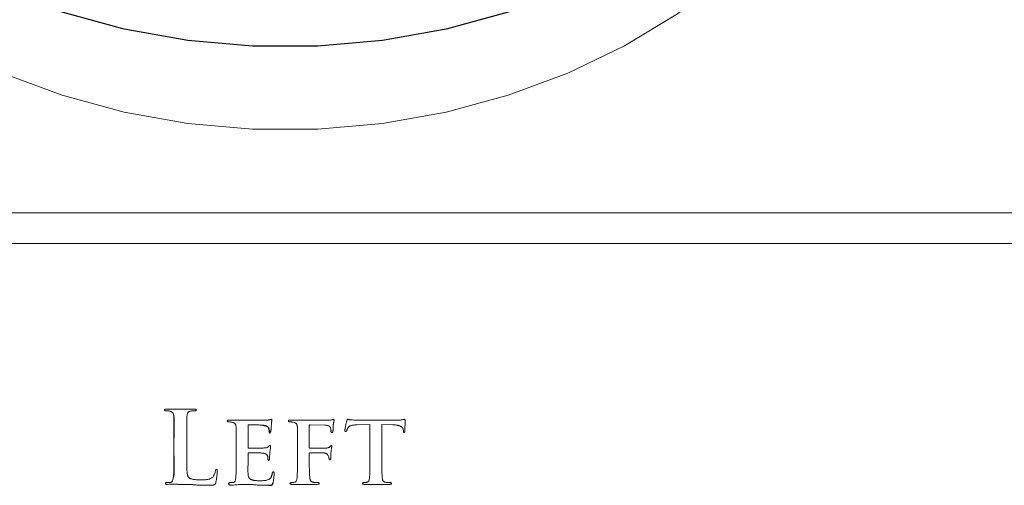
# Model space of a CAD drawing. Units: inches. Extents: x 100 to 208, y -2 to 74.
# Drawn here: x 108 to 110, y 11 to 12 of the extents above; entities that cross this region are included whole.
import ezdxf

# ---------------------------------------------------------------- set-up
doc = ezdxf.new("R2010")
doc.units = ezdxf.units.IN
doc.header["$MEASUREMENT"] = 0

msp = doc.modelspace()

# ---------------------------------------------------------------- linework, layer by layer
at = {"color": 7, "linetype": 'Continuous', "lineweight": 18}
for p, q in [((152.72404, 11.32726), (102.81424, 11.32726)), ((152.73185, 11.26367), (102.80643, 11.26367)), ((107.90937, 10.92001), (107.85205, 10.92004)), ((108.32877, 10.89682), (108.2544, 10.89685)), ((108.02098, 10.8408), (108.02101, 10.88573)), ((108.1482, 10.8404), (108.14823, 10.88485)), ((108.14989, 10.88741), (108.18056, 10.88679)), ((108.24666, 10.8871), (108.27401, 10.88771)), ((108.27401, 10.88771), (108.27401, 10.8155)), ((108.29861, 10.8155), (108.29863, 10.88771)), ((108.29863, 10.88771), (108.32171, 10.88733)), ((108.34332, 10.87702), (108.34353, 10.87515)), ((107.86725, 10.85954), (107.86729, 10.82276)), ((107.89373, 10.82274), (107.89373, 10.85955)), ((107.99638, 10.84517), (107.99638, 10.81376)), ((108.1236, 10.84499), (108.12361, 10.81432)), ((108.17531, 10.83889), (108.14949, 10.8387)), ((108.02098, 10.81311), (108.02101, 10.82756)), ((108.1482, 10.81369), (108.14823, 10.82804)), ((108.11192, 10.76379), (108.16481, 10.76379)), ((108.2619, 10.76379), (108.31548, 10.76379))]:
    msp.add_line(p, q, dxfattribs=at)
at = {"color": 7, "linetype": 'Continuous', "lineweight": 18, "flags": 128}
msp.add_lwpolyline([(109.41064, 12.61255), (109.40672, 12.52665), (109.38937, 12.413), (109.35834, 12.30147), (109.31394, 12.19323), (109.25666, 12.08944), (109.18709, 11.99119), (109.10598, 11.89953), (109.01419, 11.81543), (108.91269, 11.73978), (108.80255, 11.67338), (108.68495, 11.61693), (108.56113, 11.57104), (108.4324, 11.53619), (108.30012, 11.51275), (108.16571, 11.50096), (108.03057, 11.50096), (107.89616, 11.51275), (107.76388, 11.53619), (107.63515, 11.57104), (107.51133, 11.61693)], dxfattribs=at)
at = {"color": 8, "linetype": 'Continuous', "lineweight": 25, "flags": 128}
msp.add_lwpolyline([(109.26658, 12.27779), (109.25666, 12.26166), (109.18709, 12.16342), (109.10598, 12.07176), (109.01419, 11.98765), (108.91269, 11.912), (108.80255, 11.8456), (108.68495, 11.78916), (108.56113, 11.74326), (108.4324, 11.70841), (108.30012, 11.68497), (108.16571, 11.67319), (108.03057, 11.67319), (107.89616, 11.68497), (107.76388, 11.70841), (107.63515, 11.74326), (107.51133, 11.78916), (107.39373, 11.8456), (107.28359, 11.912), (107.18209, 11.98765), (107.0903, 12.07176), (107.00919, 12.16342), (106.93962, 12.26166), (106.92738, 12.28164)], dxfattribs=at)
at = {"color": 7, "linetype": 'Continuous', "lineweight": 18}
for points, knots in [([(107.85205, 10.92004), (107.85137, 10.92004), (107.85019, 10.92005), (107.84872, 10.91977), (107.84762, 10.91919), (107.84751, 10.91853), (107.84745, 10.91823)], [0, 0, 0, 0, 0.3748222, 0.6484964, 0.8365496, 1, 1, 1, 1]), ([(107.84745, 10.91823), (107.8475, 10.91792), (107.84758, 10.9173), (107.84842, 10.91667), (107.84958, 10.91638), (107.85048, 10.91638), (107.85098, 10.91639)], [0, 0, 0, 0, 0.2035502, 0.4002372, 0.6614175, 1, 1, 1, 1]), ([(107.85098, 10.91639), (107.85227, 10.91639), (107.85458, 10.9164), (107.85685, 10.91597), (107.85787, 10.91578)], [0, 0, 0, 0, 0.55407997, 1, 1, 1, 1]), ([(107.90185, 10.91578), (107.90324, 10.91597), (107.90594, 10.91635), (107.90867, 10.91637), (107.91, 10.91639)], [0, 0, 0, 0, 0.5126646, 1, 1, 1, 1]), ([(107.91374, 10.91823), (107.91369, 10.91853), (107.91357, 10.91918), (107.91252, 10.91977), (107.91112, 10.92006), (107.91, 10.92003), (107.90937, 10.92001)], [0, 0, 0, 0, 0.17027, 0.3614063, 0.6352249, 1, 1, 1, 1]), ([(107.91, 10.91639), (107.91055, 10.91638), (107.9115, 10.91637), (107.91273, 10.91666), (107.91361, 10.91729), (107.9137, 10.91792), (107.91374, 10.91823)], [0, 0, 0, 0, 0.3498115, 0.6121301, 0.8052547, 1, 1, 1, 1]), ([(107.85787, 10.91578), (107.85865, 10.91559), (107.86011, 10.91524), (107.86209, 10.91441), (107.86363, 10.91329), (107.86486, 10.91197), (107.86569, 10.91035), (107.86629, 10.90845), (107.86671, 10.90626), (107.86681, 10.90469), (107.86686, 10.90386)], [0, 0, 0, 0, 0.1456952, 0.2732173, 0.3856878, 0.4890812, 0.5968924, 0.7140787, 0.8497667, 1, 1, 1, 1]), ([(107.89373, 10.85955), (107.89373, 10.86139), (107.89373, 10.86492), (107.89373, 10.86999), (107.89373, 10.87462), (107.89373, 10.87879), (107.89373, 10.88252), (107.89372, 10.88579), (107.89377, 10.8886), (107.89375, 10.89167), (107.89383, 10.89495), (107.89385, 10.89842), (107.89399, 10.90132), (107.89408, 10.90307), (107.89412, 10.90386)], [0, 0, 0, 0, 0.1244331, 0.2388842, 0.3431164, 0.4378111, 0.5216056, 0.5951813, 0.6592231, 0.7123611, 0.8029784, 0.8813348, 0.9467922, 1, 1, 1, 1]), ([(107.89412, 10.90386), (107.89417, 10.90472), (107.89427, 10.90633), (107.89468, 10.90858), (107.89518, 10.91053), (107.89595, 10.91216), (107.89698, 10.91351), (107.89831, 10.9146), (107.89999, 10.91534), (107.90121, 10.91563), (107.90185, 10.91578)], [0, 0, 0, 0, 0.16432833, 0.3090914, 0.43718781, 0.54835655, 0.6527929, 0.75961909, 0.87427298, 1, 1, 1, 1]), ([(107.98198, 10.89725), (107.98137, 10.89725), (107.98032, 10.89726), (107.979, 10.89699), (107.97801, 10.89649), (107.97788, 10.89591), (107.97781, 10.89565)], [0, 0, 0, 0, 0.3731623, 0.6475794, 0.8406735, 1, 1, 1, 1]), ([(108.00848, 10.89682), (108.00772, 10.89684), (108.00605, 10.89686), (108.00334, 10.89688), (108.00023, 10.89694), (107.99555, 10.89707), (107.98943, 10.89721), (107.98446, 10.89723), (107.98198, 10.89725)], [0, 0, 0, 0, 0.0865551, 0.1890521, 0.306369, 0.4385121, 0.718711, 1, 1, 1, 1]), ([(108.05938, 10.89682), (108.05889, 10.89681), (108.05775, 10.89679), (108.05581, 10.89675), (108.05341, 10.89677), (108.05055, 10.89677), (108.04725, 10.89672), (108.04349, 10.89673), (108.03928, 10.89677), (108.03474, 10.89676), (108.03018, 10.89675), (108.02588, 10.89681), (108.022, 10.89678), (108.01852, 10.89683), (108.01544, 10.89682), (108.01276, 10.89683), (108.01049, 10.89682), (108.00911, 10.89682), (108.00848, 10.89682)], [0, 0, 0, 0, 0.0290683, 0.0670319, 0.1144805, 0.1702326, 0.2354772, 0.3090226, 0.3920598, 0.4839915, 0.5765163, 0.6607397, 0.7372506, 0.8054606, 0.8659576, 0.9187442, 0.9632273, 1, 1, 1, 1]), ([(108.06659, 10.89791), (108.06617, 10.89782), (108.06521, 10.8976), (108.06358, 10.89734), (108.0616, 10.89707), (108.06015, 10.89691), (108.05938, 10.89682)], [0, 0, 0, 0, 0.177616, 0.4039903, 0.6794313, 1, 1, 1, 1]), ([(108.06952, 10.89876), (108.06906, 10.89866), (108.06806, 10.89844), (108.0671, 10.89809), (108.06659, 10.89791)], [0, 0, 0, 0, 0.4680286, 1, 1, 1, 1]), ([(108.06931, 10.88544), (108.06937, 10.88637), (108.06947, 10.88807), (108.06968, 10.89041), (108.06991, 10.89229), (108.0702, 10.89408), (108.0706, 10.89559), (108.07072, 10.89667), (108.07076, 10.89707)], [0, 0, 0, 0, 0.2373351, 0.4363705, 0.5998512, 0.7225816, 0.8987821, 1, 1, 1, 1]), ([(108.07076, 10.89707), (108.07077, 10.89729), (108.07078, 10.8977), (108.07057, 10.89826), (108.07011, 10.89864), (108.06973, 10.89871), (108.06952, 10.89876)], [0, 0, 0, 0, 0.28119792, 0.51594467, 0.73338506, 1, 1, 1, 1]), ([(108.10941, 10.89725), (108.10877, 10.89725), (108.10766, 10.89725), (108.10628, 10.89699), (108.10524, 10.8965), (108.1051, 10.89591), (108.10504, 10.89565)], [0, 0, 0, 0, 0.375985, 0.6567844, 0.8471048, 1, 1, 1, 1]), ([(108.13571, 10.89682), (108.13494, 10.89684), (108.13328, 10.89686), (108.13058, 10.89688), (108.12748, 10.89694), (108.12283, 10.89707), (108.11676, 10.89721), (108.11186, 10.89723), (108.10941, 10.89725)], [0, 0, 0, 0, 0.0872506, 0.1894232, 0.3076827, 0.4408877, 0.7210425, 1, 1, 1, 1]), ([(108.18811, 10.89682), (108.18758, 10.89681), (108.18636, 10.89679), (108.18432, 10.89675), (108.18183, 10.89677), (108.1789, 10.89677), (108.17553, 10.89672), (108.17172, 10.89673), (108.16746, 10.89677), (108.16289, 10.89676), (108.1583, 10.89675), (108.15395, 10.89681), (108.14998, 10.89678), (108.14639, 10.89683), (108.14318, 10.89682), (108.14035, 10.89683), (108.13791, 10.89682), (108.1364, 10.89682), (108.13571, 10.89682)], [0, 0, 0, 0, 0.0305348, 0.0697088, 0.116943, 0.1728175, 0.237335, 0.3099143, 0.391136, 0.4809961, 0.5714322, 0.6543819, 0.7298413, 0.7983909, 0.8600257, 0.9135961, 0.9602542, 1, 1, 1, 1]), ([(108.19548, 10.8977), (108.19499, 10.8976), (108.19394, 10.8974), (108.19223, 10.89717), (108.19026, 10.89695), (108.18886, 10.89687), (108.18811, 10.89682)], [0, 0, 0, 0, 0.1985709, 0.4326066, 0.6984272, 1, 1, 1, 1]), ([(108.1984, 10.89876), (108.19792, 10.89862), (108.19692, 10.89833), (108.19597, 10.89791), (108.19548, 10.8977)], [0, 0, 0, 0, 0.4872337, 1, 1, 1, 1]), ([(108.19819, 10.88901), (108.19838, 10.88999), (108.19871, 10.89176), (108.1991, 10.8941), (108.19946, 10.89579), (108.19961, 10.89671), (108.19967, 10.89707)], [0, 0, 0, 0, 0.3670411, 0.6589609, 0.8691899, 1, 1, 1, 1]), ([(108.19967, 10.89707), (108.1996, 10.89751), (108.19948, 10.89831), (108.19874, 10.89862), (108.1984, 10.89876)], [0, 0, 0, 0, 0.5501447, 1, 1, 1, 1]), ([(108.22809, 10.89876), (108.22785, 10.89872), (108.22732, 10.89865), (108.22672, 10.89789), (108.22626, 10.89683), (108.2261, 10.89596), (108.22601, 10.89547)], [0, 0, 0, 0, 0.170902, 0.3692442, 0.6459385, 1, 1, 1, 1]), ([(108.23603, 10.89767), (108.2355, 10.89765), (108.2345, 10.89762), (108.23311, 10.89768), (108.23191, 10.89782), (108.23067, 10.89813), (108.22944, 10.89856), (108.2285, 10.8987), (108.22809, 10.89876)], [0, 0, 0, 0, 0.1984955, 0.3709067, 0.5181387, 0.6452875, 0.8479425, 1, 1, 1, 1]), ([(108.2544, 10.89685), (108.25284, 10.89686), (108.2497, 10.89686), (108.24501, 10.89703), (108.24044, 10.89723), (108.23747, 10.89753), (108.23603, 10.89767)], [0, 0, 0, 0, 0.25347547, 0.51290762, 0.7643472, 1, 1, 1, 1]), ([(108.34123, 10.89794), (108.34049, 10.89778), (108.33882, 10.89742), (108.33598, 10.89708), (108.33256, 10.89688), (108.33009, 10.89684), (108.32877, 10.89682)], [0, 0, 0, 0, 0.1817126, 0.4097719, 0.6822426, 1, 1, 1, 1]), ([(108.34582, 10.89876), (108.34565, 10.89873), (108.34517, 10.89864), (108.34423, 10.8985), (108.34287, 10.89825), (108.34183, 10.89805), (108.34123, 10.89794)], [0, 0, 0, 0, 0.1118154, 0.3152064, 0.6112547, 1, 1, 1, 1]), ([(108.34703, 10.89504), (108.34705, 10.89561), (108.34709, 10.89659), (108.3469, 10.89776), (108.34655, 10.89869), (108.34604, 10.89874), (108.34582, 10.89876)], [0, 0, 0, 0, 0.392546, 0.6702949, 0.8554903, 1, 1, 1, 1]), ([(107.97781, 10.89565), (107.97786, 10.89527), (107.97794, 10.89457), (107.97864, 10.89372), (107.97969, 10.89325), (107.98048, 10.89326), (107.98092, 10.89326)], [0, 0, 0, 0, 0.2502939, 0.4675853, 0.7074476, 1, 1, 1, 1]), ([(107.98092, 10.89326), (107.98162, 10.89326), (107.983, 10.89325), (107.98498, 10.89313), (107.98673, 10.89295), (107.98778, 10.89273), (107.98823, 10.89263)], [0, 0, 0, 0, 0.2834871, 0.5633191, 0.8114755, 1, 1, 1, 1]), ([(107.98823, 10.89263), (107.9889, 10.89243), (107.99014, 10.89206), (107.99183, 10.89135), (107.99319, 10.89049), (107.99428, 10.8895), (107.99506, 10.88825), (107.99562, 10.88675), (107.99602, 10.88496), (107.99611, 10.88367), (107.99617, 10.88297)], [0, 0, 0, 0, 0.1519582, 0.2836173, 0.3980431, 0.5004826, 0.6021201, 0.7174259, 0.847836, 1, 1, 1, 1]), ([(107.99617, 10.88297), (107.99619, 10.8823), (107.99623, 10.88082), (107.9963, 10.87834), (107.99632, 10.87538), (107.99635, 10.87257), (107.99635, 10.86996), (107.99634, 10.86755), (107.99639, 10.86477), (107.99637, 10.86159), (107.99638, 10.85803), (107.99638, 10.85409), (107.99638, 10.84976), (107.99638, 10.84674), (107.99638, 10.84517)], [0, 0, 0, 0, 0.0527369, 0.118248, 0.1965225, 0.2875752, 0.3410866, 0.4041822, 0.4784635, 0.5623246, 0.6565686, 0.7603967, 0.8754063, 1, 1, 1, 1]), ([(108.02101, 10.88573), (108.02101, 10.88597), (108.02103, 10.8864), (108.02125, 10.88699), (108.02172, 10.88734), (108.02208, 10.88738), (108.02228, 10.88741)], [0, 0, 0, 0, 0.2992582, 0.5478921, 0.754916, 1, 1, 1, 1]), ([(108.02228, 10.88741), (108.02309, 10.88741), (108.02502, 10.88742), (108.02833, 10.88733), (108.03249, 10.88729), (108.03721, 10.88717), (108.0419, 10.88701), (108.04598, 10.88693), (108.04914, 10.88674), (108.05094, 10.88661), (108.05168, 10.88656)], [0, 0, 0, 0, 0.0831148, 0.1960054, 0.3376232, 0.5080067, 0.6773923, 0.8159777, 0.9238948, 1, 1, 1, 1]), ([(108.06825, 10.87394), (108.0683, 10.87427), (108.06842, 10.87503), (108.06862, 10.8763), (108.0687, 10.87788), (108.06886, 10.87965), (108.069, 10.88142), (108.06913, 10.88301), (108.06921, 10.88432), (108.06928, 10.8851), (108.06931, 10.88544)], [0, 0, 0, 0, 0.0872029, 0.19805, 0.3343113, 0.496824, 0.6593368, 0.7955981, 0.9108234, 1, 1, 1, 1]), ([(108.10504, 10.89565), (108.10511, 10.89527), (108.10524, 10.89457), (108.10592, 10.8937), (108.10697, 10.89326), (108.10773, 10.89326), (108.10814, 10.89326)], [0, 0, 0, 0, 0.2560712, 0.4851288, 0.7182516, 1, 1, 1, 1]), ([(108.10814, 10.89326), (108.10884, 10.89326), (108.11022, 10.89327), (108.1122, 10.89308), (108.11395, 10.89296), (108.115, 10.89273), (108.11545, 10.89263)], [0, 0, 0, 0, 0.28353559, 0.5636869, 0.81144326, 1, 1, 1, 1]), ([(108.11545, 10.89263), (108.11612, 10.89245), (108.11737, 10.89212), (108.11906, 10.89144), (108.12042, 10.89059), (108.12151, 10.88956), (108.12228, 10.88828), (108.12285, 10.88676), (108.12323, 10.88495), (108.12333, 10.88363), (108.12339, 10.88294)], [0, 0, 0, 0, 0.1498585, 0.2799374, 0.393735, 0.4971197, 0.6000429, 0.7147157, 0.8486714, 1, 1, 1, 1]), ([(108.12339, 10.88294), (108.12341, 10.88226), (108.12346, 10.88077), (108.12352, 10.87827), (108.12354, 10.8753), (108.12357, 10.87248), (108.12357, 10.86986), (108.12356, 10.86744), (108.12361, 10.86464), (108.1236, 10.86145), (108.1236, 10.85788), (108.1236, 10.85393), (108.1236, 10.84959), (108.1236, 10.84657), (108.1236, 10.84499)], [0, 0, 0, 0, 0.05332233, 0.11857283, 0.19733147, 0.2880221, 0.34132069, 0.40496079, 0.47894668, 0.56247431, 0.65713896, 0.76134962, 0.8751063, 1, 1, 1, 1]), ([(108.14823, 10.88485), (108.14824, 10.88526), (108.14825, 10.88598), (108.14856, 10.88688), (108.14915, 10.88749), (108.14964, 10.88743), (108.14989, 10.88741)], [0, 0, 0, 0, 0.3476932, 0.6032885, 0.7959124, 1, 1, 1, 1]), ([(108.18056, 10.88679), (108.18137, 10.88673), (108.1829, 10.88661), (108.18504, 10.88621), (108.18692, 10.88571), (108.18848, 10.88492), (108.18977, 10.88406), (108.19081, 10.88313), (108.19167, 10.88222), (108.19202, 10.8815), (108.19219, 10.88116)], [0, 0, 0, 0, 0.1792117, 0.3399904, 0.4816575, 0.6081725, 0.7237001, 0.8247001, 0.9162701, 1, 1, 1, 1]), ([(108.19219, 10.88116), (108.1924, 10.88049), (108.1928, 10.87923), (108.19317, 10.8774), (108.19332, 10.87576), (108.19323, 10.87475), (108.19318, 10.87427)], [0, 0, 0, 0, 0.3009271, 0.5642686, 0.7973101, 1, 1, 1, 1]), ([(108.19738, 10.87491), (108.19741, 10.87527), (108.19749, 10.87613), (108.19757, 10.87765), (108.19765, 10.87959), (108.19777, 10.88182), (108.19788, 10.88409), (108.19801, 10.88608), (108.19809, 10.88768), (108.19816, 10.8886), (108.19819, 10.88901)], [0, 0, 0, 0, 0.0772218, 0.184296, 0.3212553, 0.4903452, 0.6594351, 0.8029121, 0.9142542, 1, 1, 1, 1]), ([(108.22601, 10.89547), (108.22589, 10.89515), (108.22557, 10.89426), (108.22516, 10.89248), (108.22455, 10.88993), (108.22385, 10.88679), (108.22317, 10.88353), (108.22262, 10.88059), (108.22223, 10.87821), (108.22211, 10.87679), (108.22205, 10.87618)], [0, 0, 0, 0, 0.0518063, 0.1435268, 0.277217, 0.4514167, 0.6327759, 0.7838197, 0.9061573, 1, 1, 1, 1]), ([(108.22205, 10.87618), (108.22205, 10.87575), (108.22205, 10.87501), (108.22232, 10.87404), (108.22291, 10.87336), (108.22344, 10.87329), (108.22371, 10.87325)], [0, 0, 0, 0, 0.335428, 0.5876938, 0.7852035, 1, 1, 1, 1]), ([(108.22371, 10.87325), (108.22397, 10.87329), (108.22447, 10.87337), (108.22515, 10.87384), (108.22555, 10.87462), (108.22571, 10.87522), (108.2258, 10.87554)], [0, 0, 0, 0, 0.2307188, 0.4498, 0.6991394, 1, 1, 1, 1]), ([(108.2258, 10.87554), (108.22592, 10.87594), (108.2262, 10.87683), (108.22685, 10.87825), (108.22781, 10.87987), (108.22854, 10.88102), (108.22894, 10.88164)], [0, 0, 0, 0, 0.1802267, 0.4059096, 0.678885, 1, 1, 1, 1]), ([(108.22894, 10.88164), (108.22927, 10.88211), (108.22996, 10.88306), (108.23133, 10.88424), (108.23298, 10.88514), (108.2349, 10.88588), (108.23721, 10.88642), (108.23993, 10.88679), (108.24314, 10.88702), (108.24543, 10.88707), (108.24666, 10.8871)], [0, 0, 0, 0, 0.0891607, 0.1822933, 0.2775423, 0.3815207, 0.50063, 0.6443974, 0.8090916, 1, 1, 1, 1]), ([(108.32171, 10.88733), (108.32268, 10.88729), (108.32454, 10.88723), (108.32721, 10.88697), (108.32966, 10.88669), (108.33188, 10.88629), (108.33387, 10.88582), (108.33563, 10.88523), (108.33719, 10.88463), (108.33885, 10.88364), (108.34052, 10.88234), (108.3421, 10.88069), (108.34308, 10.87889), (108.34324, 10.87763), (108.34332, 10.87702)], [0, 0, 0, 0, 0.11126996, 0.21510578, 0.30994314, 0.39610441, 0.47501847, 0.54593914, 0.610029, 0.66782657, 0.76800906, 0.85438163, 0.93026006, 1, 1, 1, 1]), ([(108.3467, 10.87452), (108.34671, 10.87514), (108.34673, 10.87655), (108.34675, 10.87888), (108.34683, 10.88167), (108.34688, 10.88475), (108.34693, 10.88783), (108.347, 10.89062), (108.34703, 10.89297), (108.34703, 10.8944), (108.34703, 10.89504)], [0, 0, 0, 0, 0.0911747, 0.2058728, 0.3411787, 0.4985356, 0.6558924, 0.7911983, 0.9058964, 1, 1, 1, 1]), ([(108.19318, 10.87427), (108.19322, 10.87381), (108.19329, 10.87299), (108.19378, 10.87198), (108.19452, 10.87126), (108.19515, 10.87124), (108.19548, 10.87123)], [0, 0, 0, 0, 0.3211926, 0.573521, 0.7785378, 1, 1, 1, 1]), ([(108.19548, 10.87123), (108.19578, 10.87131), (108.19643, 10.8715), (108.19685, 10.87258), (108.19719, 10.87368), (108.19732, 10.8745), (108.19738, 10.87491)], [0, 0, 0, 0, 0.2018242, 0.4373601, 0.7226191, 1, 1, 1, 1]), ([(108.34353, 10.87515), (108.34355, 10.87458), (108.34358, 10.87361), (108.34386, 10.87241), (108.34445, 10.87157), (108.34501, 10.87156), (108.34528, 10.87156)], [0, 0, 0, 0, 0.3774523, 0.6435958, 0.8296713, 1, 1, 1, 1]), ([(108.34528, 10.87156), (108.34547, 10.87161), (108.34591, 10.87172), (108.34631, 10.87241), (108.34661, 10.87334), (108.34667, 10.87409), (108.3467, 10.87452)], [0, 0, 0, 0, 0.1653055, 0.3673098, 0.6379754, 1, 1, 1, 1]), ([(108.02228, 10.83889), (108.02206, 10.83894), (108.02166, 10.83901), (108.02116, 10.83942), (108.02096, 10.84007), (108.02098, 10.84053), (108.02098, 10.8408)], [0, 0, 0, 0, 0.252352, 0.4654046, 0.6993634, 1, 1, 1, 1]), ([(108.05509, 10.83932), (108.0542, 10.83926), (108.0521, 10.83914), (108.04846, 10.83902), (108.04389, 10.83899), (108.03869, 10.83892), (108.0335, 10.83889), (108.02892, 10.8389), (108.02529, 10.83889), (108.02317, 10.83889), (108.02228, 10.83889)], [0, 0, 0, 0, 0.0819882, 0.1924213, 0.3322378, 0.4996452, 0.6679647, 0.8068493, 0.9181409, 1, 1, 1, 1]), ([(108.06373, 10.84209), (108.06331, 10.84169), (108.06241, 10.84081), (108.06041, 10.84007), (108.05795, 10.83948), (108.0561, 10.83938), (108.05509, 10.83932)], [0, 0, 0, 0, 0.1842074, 0.4037984, 0.6739638, 1, 1, 1, 1]), ([(108.06638, 10.84445), (108.0662, 10.84439), (108.06576, 10.84425), (108.06518, 10.8437), (108.06443, 10.84303), (108.06398, 10.84243), (108.06373, 10.84209)], [0, 0, 0, 0, 0.1617545, 0.3762675, 0.6546764, 1, 1, 1, 1]), ([(108.06786, 10.84252), (108.06783, 10.84278), (108.06776, 10.84326), (108.06749, 10.84389), (108.067, 10.84432), (108.06659, 10.84441), (108.06638, 10.84445)], [0, 0, 0, 0, 0.30008308, 0.5383664, 0.76333952, 1, 1, 1, 1]), ([(108.06638, 10.82966), (108.06651, 10.83066), (108.06673, 10.83252), (108.06701, 10.83508), (108.06732, 10.83718), (108.06748, 10.83887), (108.06763, 10.84018), (108.06777, 10.8412), (108.06783, 10.84194), (108.06785, 10.84236), (108.06786, 10.84252)], [0, 0, 0, 0, 0.23485096, 0.43441925, 0.59667501, 0.72568382, 0.82662596, 0.90413795, 0.96261871, 1, 1, 1, 1]), ([(108.14949, 10.8387), (108.14927, 10.83871), (108.14888, 10.83874), (108.1484, 10.83911), (108.14818, 10.83971), (108.14819, 10.84015), (108.1482, 10.8404)], [0, 0, 0, 0, 0.2541916, 0.4711316, 0.6951422, 1, 1, 1, 1]), ([(108.1837, 10.83911), (108.18236, 10.83903), (108.17956, 10.83888), (108.17676, 10.83889), (108.17531, 10.83889)], [0, 0, 0, 0, 0.4822584, 1, 1, 1, 1]), ([(108.19137, 10.84234), (108.19092, 10.84183), (108.19003, 10.84083), (108.18818, 10.83983), (108.18605, 10.83921), (108.18451, 10.83914), (108.1837, 10.83911)], [0, 0, 0, 0, 0.23293953, 0.46679992, 0.71856603, 1, 1, 1, 1]), ([(108.19382, 10.84427), (108.19338, 10.84412), (108.19235, 10.84377), (108.19173, 10.84286), (108.19137, 10.84234)], [0, 0, 0, 0, 0.4234805, 1, 1, 1, 1]), ([(108.19339, 10.83126), (108.19357, 10.83256), (108.19389, 10.83498), (108.19425, 10.83788), (108.19457, 10.83986), (108.19469, 10.841), (108.19485, 10.84186), (108.19487, 10.84235), (108.19487, 10.84255)], [0, 0, 0, 0, 0.344886, 0.6444058, 0.770359, 0.8719506, 0.9469214, 1, 1, 1, 1]), ([(108.19487, 10.84255), (108.19485, 10.84279), (108.19482, 10.84323), (108.19462, 10.84378), (108.19429, 10.8442), (108.19398, 10.84425), (108.19382, 10.84427)], [0, 0, 0, 0, 0.3273339, 0.5887109, 0.7899022, 1, 1, 1, 1]), ([(107.89811, 10.7778), (107.89784, 10.77806), (107.89728, 10.77862), (107.89664, 10.77975), (107.89603, 10.7811), (107.89554, 10.78272), (107.89507, 10.78458), (107.89473, 10.78671), (107.89447, 10.7891), (107.89425, 10.79174), (107.89412, 10.79465), (107.89395, 10.79784), (107.89388, 10.80131), (107.89378, 10.80505), (107.89372, 10.80908), (107.89369, 10.81339), (107.89369, 10.81798), (107.89372, 10.82112), (107.89373, 10.82274)], [0, 0, 0, 0, 0.0242746, 0.0521072, 0.0845934, 0.1213118, 0.162752, 0.2102546, 0.2627076, 0.3202866, 0.3837031, 0.4537085, 0.5295993, 0.6114254, 0.6991747, 0.7935134, 0.8937871, 1, 1, 1, 1]), ([(108.02101, 10.82756), (108.02099, 10.82782), (108.02096, 10.82828), (108.02117, 10.82888), (108.02154, 10.82932), (108.02189, 10.8294), (108.02207, 10.82945)], [0, 0, 0, 0, 0.3178959, 0.5710633, 0.7745981, 1, 1, 1, 1]), ([(108.02207, 10.82945), (108.02295, 10.82945), (108.02499, 10.82946), (108.02841, 10.82937), (108.03258, 10.82933), (108.03723, 10.82921), (108.04182, 10.82905), (108.04582, 10.82897), (108.04894, 10.82877), (108.05073, 10.82865), (108.05147, 10.8286)], [0, 0, 0, 0, 0.0902971, 0.2072908, 0.3489079, 0.5162131, 0.6814953, 0.8170031, 0.9238952, 1, 1, 1, 1]), ([(108.05147, 10.8286), (108.05228, 10.82851), (108.05379, 10.82833), (108.05586, 10.82783), (108.05758, 10.82715), (108.05896, 10.82628), (108.06002, 10.82526), (108.06089, 10.82416), (108.06154, 10.82293), (108.06179, 10.82205), (108.06192, 10.8216)], [0, 0, 0, 0, 0.1800103, 0.336258, 0.4712094, 0.5874679, 0.6946993, 0.7963644, 0.8970719, 1, 1, 1, 1]), ([(108.06192, 10.8216), (108.06205, 10.82045), (108.06231, 10.81826), (108.06241, 10.81606), (108.06246, 10.81502)], [0, 0, 0, 0, 0.5238957, 1, 1, 1, 1]), ([(108.06246, 10.81502), (108.06246, 10.81481), (108.06246, 10.81443), (108.06277, 10.81393), (108.06327, 10.81359), (108.06368, 10.81356), (108.06391, 10.81354)], [0, 0, 0, 0, 0.2577518, 0.4820737, 0.7132549, 1, 1, 1, 1]), ([(108.06391, 10.81354), (108.06423, 10.81364), (108.06494, 10.81387), (108.06531, 10.81508), (108.06555, 10.81627), (108.06554, 10.81714), (108.06554, 10.81755)], [0, 0, 0, 0, 0.20707312, 0.44870359, 0.7362774, 1, 1, 1, 1]), ([(108.06554, 10.81755), (108.06555, 10.81782), (108.06557, 10.81847), (108.06564, 10.8196), (108.06568, 10.82107), (108.06586, 10.82338), (108.06605, 10.82628), (108.06628, 10.82858), (108.06638, 10.82966)], [0, 0, 0, 0, 0.0672024, 0.1593659, 0.2813439, 0.4284299, 0.7327019, 1, 1, 1, 1]), ([(108.12361, 10.81432), (108.12361, 10.81225), (108.12363, 10.80826), (108.12365, 10.80252), (108.12356, 10.79723), (108.12354, 10.79237), (108.12336, 10.78796), (108.12323, 10.78398), (108.12302, 10.78045), (108.12284, 10.77825), (108.12276, 10.77722)], [0, 0, 0, 0, 0.16738312, 0.32191384, 0.46425407, 0.59520863, 0.7140229, 0.82145808, 0.91678663, 1, 1, 1, 1]), ([(108.12361, 10.81432), (108.12361, 10.81225), (108.12363, 10.80826), (108.12365, 10.80252), (108.12356, 10.79723), (108.12354, 10.79237), (108.12336, 10.78796), (108.12323, 10.78398), (108.12302, 10.78045), (108.12284, 10.77825), (108.12276, 10.77722)], [0, 0, 0, 0, 0.16738312, 0.32191384, 0.46425407, 0.59520863, 0.7140229, 0.82145808, 0.91678663, 1, 1, 1, 1]), ([(108.14823, 10.82804), (108.14823, 10.82827), (108.14824, 10.82868), (108.14848, 10.82922), (108.14895, 10.82951), (108.14929, 10.82947), (108.14947, 10.82945)], [0, 0, 0, 0, 0.3073604, 0.5495816, 0.7562696, 1, 1, 1, 1]), ([(108.14947, 10.82945), (108.15021, 10.82945), (108.15198, 10.82945), (108.15509, 10.82942), (108.1591, 10.82935), (108.16375, 10.8293), (108.16847, 10.82921), (108.1727, 10.82913), (108.17615, 10.82902), (108.17819, 10.8289), (108.17908, 10.82884)], [0, 0, 0, 0, 0.074391, 0.1793585, 0.3149081, 0.4810264, 0.6502171, 0.7929175, 0.9091611, 1, 1, 1, 1]), ([(108.17908, 10.82884), (108.17974, 10.82876), (108.18099, 10.82861), (108.18269, 10.82808), (108.18416, 10.82741), (108.18561, 10.82621), (108.18701, 10.82465), (108.18762, 10.82318), (108.1879, 10.8225)], [0, 0, 0, 0, 0.1720735, 0.3252003, 0.462111, 0.5887886, 0.8115756, 1, 1, 1, 1]), ([(108.1879, 10.8225), (108.18826, 10.82152), (108.1889, 10.81979), (108.18907, 10.81795), (108.18914, 10.81716)], [0, 0, 0, 0, 0.5688175, 1, 1, 1, 1]), ([(108.18914, 10.81716), (108.18916, 10.81683), (108.18919, 10.81624), (108.18953, 10.81548), (108.19006, 10.81492), (108.19052, 10.81478), (108.19077, 10.81471)], [0, 0, 0, 0, 0.3043068, 0.5534284, 0.7669442, 1, 1, 1, 1]), ([(108.19077, 10.81471), (108.19117, 10.8148), (108.19198, 10.81496), (108.19252, 10.81618), (108.19277, 10.81736), (108.19276, 10.8182), (108.19276, 10.81861)], [0, 0, 0, 0, 0.2381973, 0.4836811, 0.7509918, 1, 1, 1, 1]), ([(108.19276, 10.81861), (108.19276, 10.81888), (108.19275, 10.81956), (108.19285, 10.82074), (108.19283, 10.8223), (108.19299, 10.82476), (108.19307, 10.82779), (108.19329, 10.83017), (108.19339, 10.83126)], [0, 0, 0, 0, 0.06434027, 0.15977827, 0.28133325, 0.43401099, 0.74174684, 1, 1, 1, 1]), ([(108.27401, 10.8155), (108.27401, 10.81348), (108.274, 10.80954), (108.27403, 10.8038), (108.27394, 10.79837), (108.27389, 10.7933), (108.27381, 10.78865), (108.27366, 10.78448), (108.27347, 10.7808), (108.27326, 10.77852), (108.27316, 10.77746)], [0, 0, 0, 0, 0.15953849, 0.31022589, 0.45299119, 0.58703305, 0.70998527, 0.81950373, 0.91642004, 1, 1, 1, 1]), ([(108.29967, 10.77725), (108.29957, 10.77833), (108.29937, 10.78065), (108.29913, 10.78438), (108.29896, 10.78861), (108.2988, 10.7933), (108.29872, 10.79839), (108.29867, 10.80383), (108.29859, 10.80956), (108.2986, 10.81349), (108.29861, 10.8155)], [0, 0, 0, 0, 0.08469, 0.1826935, 0.2932143, 0.4163163, 0.550418, 0.6923946, 0.8422579, 1, 1, 1, 1]), ([(107.95546, 10.79473), (107.95513, 10.79468), (107.95448, 10.79458), (107.95368, 10.7939), (107.95327, 10.79283), (107.95321, 10.79204), (107.95317, 10.79159)], [0, 0, 0, 0, 0.229761, 0.447375, 0.6906748, 1, 1, 1, 1]), ([(107.95715, 10.79117), (107.95718, 10.79171), (107.95723, 10.79263), (107.95696, 10.7938), (107.95637, 10.79467), (107.95577, 10.79471), (107.95546, 10.79473)], [0, 0, 0, 0, 0.3571705, 0.6154623, 0.8070225, 1, 1, 1, 1]), ([(107.99638, 10.81376), (107.99638, 10.81182), (107.99637, 10.80804), (107.9964, 10.8025), (107.99631, 10.79724), (107.99627, 10.7923), (107.99619, 10.78775), (107.99604, 10.78366), (107.99584, 10.78007), (107.99563, 10.77784), (107.99553, 10.7768)], [0, 0, 0, 0, 0.15692348, 0.30713117, 0.44918478, 0.58389179, 0.70800056, 0.81828285, 0.91559597, 1, 1, 1, 1]), ([(108.02098, 10.78634), (108.02096, 10.78718), (108.0209, 10.78903), (108.02094, 10.79206), (108.02087, 10.79558), (108.02093, 10.79943), (108.02094, 10.80331), (108.02099, 10.80695), (108.02098, 10.81017), (108.02098, 10.81218), (108.02098, 10.81311)], [0, 0, 0, 0, 0.09472383, 0.20745835, 0.33936255, 0.48817639, 0.63924485, 0.77453096, 0.8951569, 1, 1, 1, 1]), ([(108.14926, 10.77722), (108.14916, 10.77823), (108.14895, 10.78038), (108.14877, 10.78383), (108.14854, 10.78773), (108.1484, 10.79206), (108.14833, 10.79684), (108.14821, 10.80207), (108.1482, 10.80773), (108.1482, 10.81166), (108.1482, 10.81369)], [0, 0, 0, 0, 0.08305055, 0.17752465, 0.28438557, 0.40356872, 0.53428392, 0.67740451, 0.83291322, 1, 1, 1, 1]), ([(108.14926, 10.77722), (108.14916, 10.77823), (108.14895, 10.78038), (108.14877, 10.78383), (108.14854, 10.78773), (108.1484, 10.79206), (108.14833, 10.79684), (108.14821, 10.80207), (108.1482, 10.80773), (108.1482, 10.81166), (108.1482, 10.81369)], [0, 0, 0, 0, 0.08305055, 0.17752465, 0.28438557, 0.40356872, 0.53428392, 0.67740451, 0.83291322, 1, 1, 1, 1]), ([(107.86623, 10.77915), (107.86602, 10.77775), (107.86563, 10.77515), (107.86477, 10.7721), (107.8638, 10.77009), (107.8628, 10.76898), (107.8616, 10.7681), (107.86065, 10.76785), (107.86016, 10.76771)], [0, 0, 0, 0, 0.3077163, 0.5699512, 0.6831376, 0.7882129, 0.8916909, 1, 1, 1, 1]), ([(107.92334, 10.77321), (107.92149, 10.77321), (107.91806, 10.77322), (107.91331, 10.77345), (107.90935, 10.77373), (107.90613, 10.77425), (107.90351, 10.77489), (107.90132, 10.77565), (107.89952, 10.77661), (107.89856, 10.77742), (107.89811, 10.7778)], [0, 0, 0, 0, 0.2125332, 0.3940489, 0.5458868, 0.6676014, 0.7676076, 0.8560238, 0.9325336, 1, 1, 1, 1]), ([(107.94776, 10.77903), (107.94709, 10.77839), (107.94575, 10.77711), (107.94331, 10.77567), (107.94064, 10.77459), (107.93768, 10.77393), (107.93447, 10.77353), (107.931, 10.77332), (107.92727, 10.77313), (107.92468, 10.77318), (107.92334, 10.77321)], [0, 0, 0, 0, 0.1075521, 0.2155029, 0.3250153, 0.4414331, 0.5662953, 0.6997524, 0.8446777, 1, 1, 1, 1]), ([(107.95317, 10.79159), (107.95298, 10.7905), (107.95258, 10.78819), (107.95132, 10.78485), (107.94979, 10.78168), (107.94841, 10.77987), (107.94776, 10.77903)], [0, 0, 0, 0, 0.2405826, 0.50707964, 0.77162974, 1, 1, 1, 1]), ([(107.95401, 10.76732), (107.95423, 10.76823), (107.9547, 10.77018), (107.95526, 10.77332), (107.95576, 10.77682), (107.95622, 10.78052), (107.9566, 10.78405), (107.95686, 10.78706), (107.95706, 10.78936), (107.95713, 10.79065), (107.95715, 10.79117)], [0, 0, 0, 0, 0.1170673, 0.24959, 0.3965502, 0.558248, 0.7132884, 0.839146, 0.9347091, 1, 1, 1, 1]), ([(107.99553, 10.7768), (107.99538, 10.77562), (107.99511, 10.77348), (107.99429, 10.771), (107.99339, 10.76941), (107.99246, 10.76855), (107.99137, 10.76786), (107.99053, 10.76762), (107.9901, 10.7675)], [0, 0, 0, 0, 0.3061762, 0.5598945, 0.6697886, 0.7747891, 0.8846832, 1, 1, 1, 1]), ([(108.04637, 10.77128), (108.04523, 10.77127), (108.04305, 10.77126), (108.03991, 10.77134), (108.03704, 10.77156), (108.03443, 10.77183), (108.0321, 10.77227), (108.03002, 10.77275), (108.02822, 10.7734), (108.02664, 10.77411), (108.02531, 10.77502), (108.02415, 10.77608), (108.02316, 10.77734), (108.02239, 10.7788), (108.02178, 10.78043), (108.02133, 10.78223), (108.02106, 10.78423), (108.02101, 10.78561), (108.02098, 10.78634)], [0, 0, 0, 0, 0.0996869, 0.1914723, 0.2755071, 0.3518862, 0.4209281, 0.4836191, 0.5388667, 0.588591, 0.6343457, 0.6799214, 0.7258035, 0.7739615, 0.8239355, 0.8784956, 0.9363847, 1, 1, 1, 1]), ([(108.06373, 10.7736), (108.06242, 10.77313), (108.05965, 10.77213), (108.05517, 10.77159), (108.05069, 10.7713), (108.04775, 10.77128), (108.04637, 10.77128)], [0, 0, 0, 0, 0.23570913, 0.49911041, 0.76523935, 1, 1, 1, 1]), ([(108.07139, 10.78697), (108.07126, 10.78612), (108.07099, 10.7845), (108.07039, 10.78219), (108.06964, 10.78014), (108.06876, 10.77832), (108.06775, 10.77674), (108.06656, 10.77542), (108.06521, 10.77438), (108.06422, 10.77386), (108.06373, 10.7736)], [0, 0, 0, 0, 0.1601014, 0.3075542, 0.4434912, 0.566842, 0.6834137, 0.7923354, 0.8966678, 1, 1, 1, 1]), ([(108.07348, 10.78975), (108.07322, 10.78973), (108.07268, 10.78968), (108.07203, 10.78907), (108.07163, 10.78812), (108.07148, 10.78739), (108.07139, 10.78697)], [0, 0, 0, 0, 0.20210419, 0.41018319, 0.66545804, 1, 1, 1, 1]), ([(108.07266, 10.76608), (108.07281, 10.76664), (108.07315, 10.76791), (108.0735, 10.77006), (108.07395, 10.77262), (108.07429, 10.77551), (108.07465, 10.77842), (108.07493, 10.78109), (108.07509, 10.78341), (108.07512, 10.78484), (108.07514, 10.78549)], [0, 0, 0, 0, 0.0889076, 0.200082, 0.3327656, 0.4880849, 0.6447425, 0.7809899, 0.8998375, 1, 1, 1, 1]), ([(108.07514, 10.78549), (108.07514, 10.78599), (108.07515, 10.78695), (108.07493, 10.78824), (108.07451, 10.78945), (108.0738, 10.78966), (108.07348, 10.78975)], [0, 0, 0, 0, 0.29791728, 0.57574681, 0.80681657, 1, 1, 1, 1]), ([(108.12276, 10.77722), (108.1226, 10.77606), (108.12232, 10.77393), (108.12153, 10.77147), (108.12059, 10.76992), (108.11971, 10.76902), (108.11858, 10.76838), (108.11775, 10.76814), (108.11732, 10.76801)], [0, 0, 0, 0, 0.3056701, 0.5586379, 0.6670501, 0.7746025, 0.8838992, 1, 1, 1, 1]), ([(108.15663, 10.76801), (108.15601, 10.76813), (108.15485, 10.76836), (108.15328, 10.769), (108.15202, 10.76987), (108.15108, 10.77099), (108.15038, 10.77229), (108.14991, 10.77379), (108.14944, 10.77543), (108.14932, 10.7766), (108.14926, 10.77722)], [0, 0, 0, 0, 0.14548363, 0.27154583, 0.3882832, 0.49543928, 0.60675061, 0.72731345, 0.85698872, 1, 1, 1, 1]), ([(108.27316, 10.77746), (108.27301, 10.77627), (108.27273, 10.77409), (108.27193, 10.77157), (108.27101, 10.76998), (108.2701, 10.76909), (108.26899, 10.76841), (108.26816, 10.76815), (108.26773, 10.76801)], [0, 0, 0, 0, 0.3081507, 0.561724, 0.6705, 0.7762392, 0.8850152, 1, 1, 1, 1]), ([(108.30673, 10.76801), (108.30612, 10.76815), (108.30499, 10.76839), (108.30345, 10.76902), (108.30223, 10.76991), (108.30134, 10.77104), (108.3007, 10.77236), (108.30024, 10.77384), (108.29987, 10.77549), (108.29973, 10.77665), (108.29967, 10.77725)], [0, 0, 0, 0, 0.1457488, 0.2713811, 0.3859137, 0.4948547, 0.6055154, 0.7269899, 0.8573516, 1, 1, 1, 1]), ([(107.85267, 10.76741), (107.85216, 10.76739), (107.85126, 10.76734), (107.85014, 10.76711), (107.84935, 10.76655), (107.84933, 10.76603), (107.84932, 10.76578)], [0, 0, 0, 0, 0.3703949, 0.6409188, 0.830971, 1, 1, 1, 1]), ([(107.84932, 10.76578), (107.84938, 10.76545), (107.84948, 10.76478), (107.85051, 10.76418), (107.85182, 10.76378), (107.85288, 10.76378), (107.85349, 10.76379)], [0, 0, 0, 0, 0.1853722, 0.3842365, 0.6444477, 1, 1, 1, 1]), ([(107.86016, 10.76771), (107.85907, 10.76767), (107.85658, 10.76758), (107.85408, 10.76747), (107.85267, 10.76741)], [0, 0, 0, 0, 0.43542681, 1, 1, 1, 1]), ([(107.85349, 10.76379), (107.85581, 10.76385), (107.86062, 10.76397), (107.86543, 10.76411), (107.86792, 10.76418)], [0, 0, 0, 0, 0.4832476, 1, 1, 1, 1]), ([(107.86792, 10.76418), (107.86918, 10.76411), (107.87153, 10.76397), (107.8748, 10.76381), (107.87756, 10.76375), (107.87922, 10.76376), (107.87996, 10.76376)], [0, 0, 0, 0, 0.3135128, 0.5867554, 0.8146907, 1, 1, 1, 1]), ([(107.87996, 10.76376), (107.88208, 10.76376), (107.88626, 10.76375), (107.89256, 10.76361), (107.89899, 10.76344), (107.90335, 10.76325), (107.90559, 10.76315)], [0, 0, 0, 0, 0.2472628, 0.4898588, 0.7372197, 1, 1, 1, 1]), ([(107.90559, 10.76315), (107.90805, 10.76293), (107.91322, 10.76247), (107.91989, 10.7622), (107.92569, 10.76199), (107.93046, 10.76191), (107.93556, 10.76184), (107.93907, 10.76185), (107.94088, 10.76186)], [0, 0, 0, 0, 0.2092008, 0.4410405, 0.5667267, 0.7017644, 0.8461874, 1, 1, 1, 1]), ([(107.94088, 10.76186), (107.94207, 10.76186), (107.94422, 10.76185), (107.94713, 10.762), (107.94934, 10.76235), (107.95099, 10.7628), (107.95217, 10.76357), (107.953, 10.7646), (107.95368, 10.76585), (107.9539, 10.76681), (107.95401, 10.76732)], [0, 0, 0, 0, 0.22566045, 0.40960023, 0.55107226, 0.65146388, 0.73155284, 0.81431403, 0.90070719, 1, 1, 1, 1]), ([(107.98364, 10.76741), (107.98318, 10.76736), (107.98238, 10.76727), (107.98139, 10.76692), (107.9807, 10.76634), (107.98071, 10.76584), (107.98071, 10.7656)], [0, 0, 0, 0, 0.3576979, 0.6289869, 0.817819, 1, 1, 1, 1]), ([(107.98071, 10.7656), (107.98074, 10.76504), (107.98079, 10.76405), (107.98156, 10.76281), (107.98281, 10.76212), (107.98375, 10.76218), (107.98427, 10.76222)], [0, 0, 0, 0, 0.2880233, 0.5134217, 0.7307081, 1, 1, 1, 1]), ([(107.9901, 10.7675), (107.98915, 10.76751), (107.987, 10.76752), (107.98485, 10.76745), (107.98364, 10.76741)], [0, 0, 0, 0, 0.4391754, 1, 1, 1, 1]), ([(107.98427, 10.76222), (107.98632, 10.76225), (107.99055, 10.76231), (107.99479, 10.76251), (107.99698, 10.76261)], [0, 0, 0, 0, 0.4820211, 1, 1, 1, 1]), ([(107.99698, 10.76261), (107.99807, 10.76282), (108.00009, 10.7632), (108.00292, 10.76353), (108.00532, 10.7638), (108.00677, 10.76377), (108.00743, 10.76376)], [0, 0, 0, 0, 0.3144503, 0.5861866, 0.8136099, 1, 1, 1, 1]), ([(108.00743, 10.76376), (108.00887, 10.76375), (108.01198, 10.76374), (108.017, 10.76363), (108.02271, 10.76352), (108.02676, 10.76342), (108.02889, 10.76337)], [0, 0, 0, 0, 0.2010929, 0.4345617, 0.7018007, 1, 1, 1, 1]), ([(108.02889, 10.76337), (108.03007, 10.76323), (108.03249, 10.76296), (108.03623, 10.76258), (108.04019, 10.76232), (108.04437, 10.76212), (108.04876, 10.76192), (108.05338, 10.76185), (108.05821, 10.76181), (108.0615, 10.76184), (108.06318, 10.76186)], [0, 0, 0, 0, 0.1034497, 0.2129272, 0.3283184, 0.4497457, 0.5781555, 0.7126343, 0.8532415, 1, 1, 1, 1]), ([(108.11086, 10.76741), (108.11043, 10.76736), (108.10968, 10.76728), (108.10877, 10.7669), (108.10814, 10.76633), (108.10814, 10.76584), (108.10814, 10.7656)], [0, 0, 0, 0, 0.3521867, 0.6150529, 0.8081485, 1, 1, 1, 1]), ([(108.10814, 10.7656), (108.10819, 10.7653), (108.10828, 10.76469), (108.10916, 10.76406), (108.1104, 10.76377), (108.11136, 10.76378), (108.11192, 10.76379)], [0, 0, 0, 0, 0.1884681, 0.381547, 0.6438036, 1, 1, 1, 1]), ([(108.11732, 10.76801), (108.11638, 10.76784), (108.11424, 10.76744), (108.11207, 10.76742), (108.11086, 10.76741)], [0, 0, 0, 0, 0.4421375, 1, 1, 1, 1]), ([(108.16565, 10.76741), (108.16495, 10.76742), (108.16344, 10.76742), (108.16113, 10.76756), (108.15882, 10.76771), (108.15733, 10.76792), (108.15663, 10.76801)], [0, 0, 0, 0, 0.2334265, 0.5005057, 0.764676, 1, 1, 1, 1]), ([(108.16481, 10.76379), (108.16541, 10.76381), (108.16643, 10.76384), (108.16773, 10.76413), (108.16867, 10.76471), (108.16875, 10.76532), (108.16879, 10.7656)], [0, 0, 0, 0, 0.3687579, 0.6346555, 0.8313424, 1, 1, 1, 1]), ([(108.16879, 10.7656), (108.16877, 10.76585), (108.16873, 10.76635), (108.16801, 10.76692), (108.16697, 10.76727), (108.16613, 10.76736), (108.16565, 10.76741)], [0, 0, 0, 0, 0.1780222, 0.3652841, 0.6405974, 1, 1, 1, 1]), ([(108.26127, 10.76741), (108.26081, 10.76736), (108.26, 10.76727), (108.25902, 10.76692), (108.25833, 10.76634), (108.25834, 10.76584), (108.25834, 10.7656)], [0, 0, 0, 0, 0.35769786, 0.62898686, 0.81781899, 1, 1, 1, 1]), ([(108.25834, 10.7656), (108.25839, 10.76532), (108.25849, 10.76474), (108.25933, 10.76414), (108.26049, 10.76384), (108.26138, 10.76381), (108.2619, 10.76379)], [0, 0, 0, 0, 0.1865317, 0.3910969, 0.6492169, 1, 1, 1, 1]), ([(108.26773, 10.76801), (108.26731, 10.76792), (108.2664, 10.7677), (108.26489, 10.76755), (108.26316, 10.76742), (108.26192, 10.76741), (108.26127, 10.76741)], [0, 0, 0, 0, 0.1993525, 0.4284663, 0.698291, 1, 1, 1, 1]), ([(108.31609, 10.76741), (108.31533, 10.76742), (108.31374, 10.76742), (108.31134, 10.76756), (108.30897, 10.7677), (108.30744, 10.76792), (108.30673, 10.76801)], [0, 0, 0, 0, 0.2412619, 0.5085446, 0.7697982, 1, 1, 1, 1]), ([(108.31548, 10.76379), (108.31596, 10.76381), (108.31682, 10.76384), (108.31795, 10.76415), (108.31876, 10.76475), (108.31891, 10.76532), (108.31899, 10.7656)], [0, 0, 0, 0, 0.3392184, 0.5960875, 0.8049615, 1, 1, 1, 1]), ([(108.31899, 10.7656), (108.31898, 10.76585), (108.31896, 10.76635), (108.31826, 10.76689), (108.31732, 10.76729), (108.31654, 10.76737), (108.31609, 10.76741)], [0, 0, 0, 0, 0.18623599, 0.38374894, 0.64457694, 1, 1, 1, 1])]:
    msp.add_open_spline(points, degree=3, knots=knots, dxfattribs=at)
at = {"color": 7, "linetype": 'Continuous', "lineweight": 25}
for points, knots in [([(107.86686, 10.90386), (107.86692, 10.90307), (107.86704, 10.90132), (107.8671, 10.89841), (107.86722, 10.89495), (107.86723, 10.89167), (107.86722, 10.8886), (107.86727, 10.88579), (107.86725, 10.88252), (107.86726, 10.87879), (107.86725, 10.87462), (107.86726, 10.86999), (107.86725, 10.86492), (107.86725, 10.86138), (107.86725, 10.85954)], [0, 0, 0, 0, 0.0532333, 0.118649, 0.1969999, 0.2875861, 0.3407104, 0.4047356, 0.4782923, 0.5620652, 0.6567354, 0.7609407, 0.8753623, 1, 1, 1, 1]), ([(108.05168, 10.88656), (108.05272, 10.88645), (108.05463, 10.88624), (108.05719, 10.8857), (108.05924, 10.88509), (108.06111, 10.88402), (108.06276, 10.88235), (108.06341, 10.88073), (108.06373, 10.87995)], [0, 0, 0, 0, 0.2132755, 0.3917667, 0.5346872, 0.6460391, 0.8290944, 1, 1, 1, 1]), ([(108.06373, 10.87995), (108.06394, 10.87936), (108.06436, 10.87817), (108.06464, 10.87636), (108.0648, 10.87473), (108.06481, 10.87373), (108.06481, 10.87331)], [0, 0, 0, 0, 0.2764879, 0.5573669, 0.8125999, 1, 1, 1, 1]), ([(108.06481, 10.87331), (108.06481, 10.87298), (108.0648, 10.87239), (108.06498, 10.87159), (108.06549, 10.87106), (108.06594, 10.87099), (108.06617, 10.87095)], [0, 0, 0, 0, 0.3235769, 0.5685984, 0.776506, 1, 1, 1, 1]), ([(108.06617, 10.87095), (108.06651, 10.87104), (108.06719, 10.8712), (108.06773, 10.87215), (108.06804, 10.87305), (108.06819, 10.87367), (108.06825, 10.87394)], [0, 0, 0, 0, 0.2571612, 0.512571, 0.7842186, 1, 1, 1, 1]), ([(107.86729, 10.82276), (107.86729, 10.82047), (107.86729, 10.81601), (107.86725, 10.80947), (107.86724, 10.80327), (107.86714, 10.79744), (107.86703, 10.79206), (107.86686, 10.78723), (107.8666, 10.78299), (107.86635, 10.78037), (107.86623, 10.77915)], [0, 0, 0, 0, 0.1573356, 0.3067785, 0.449303, 0.5835395, 0.7081047, 0.8188799, 0.9159399, 1, 1, 1, 1]), ([(108.06318, 10.76186), (108.06392, 10.76184), (108.06528, 10.7618), (108.06714, 10.76189), (108.06866, 10.76206), (108.06988, 10.7623), (108.07088, 10.76282), (108.07164, 10.76365), (108.07226, 10.76475), (108.07252, 10.76561), (108.07266, 10.76608)], [0, 0, 0, 0, 0.1903336, 0.3521607, 0.4834491, 0.5852582, 0.6738984, 0.7679335, 0.8730277, 1, 1, 1, 1])]:
    msp.add_open_spline(points, degree=3, knots=knots, dxfattribs=at)

doc.saveas('drawing.dxf')
